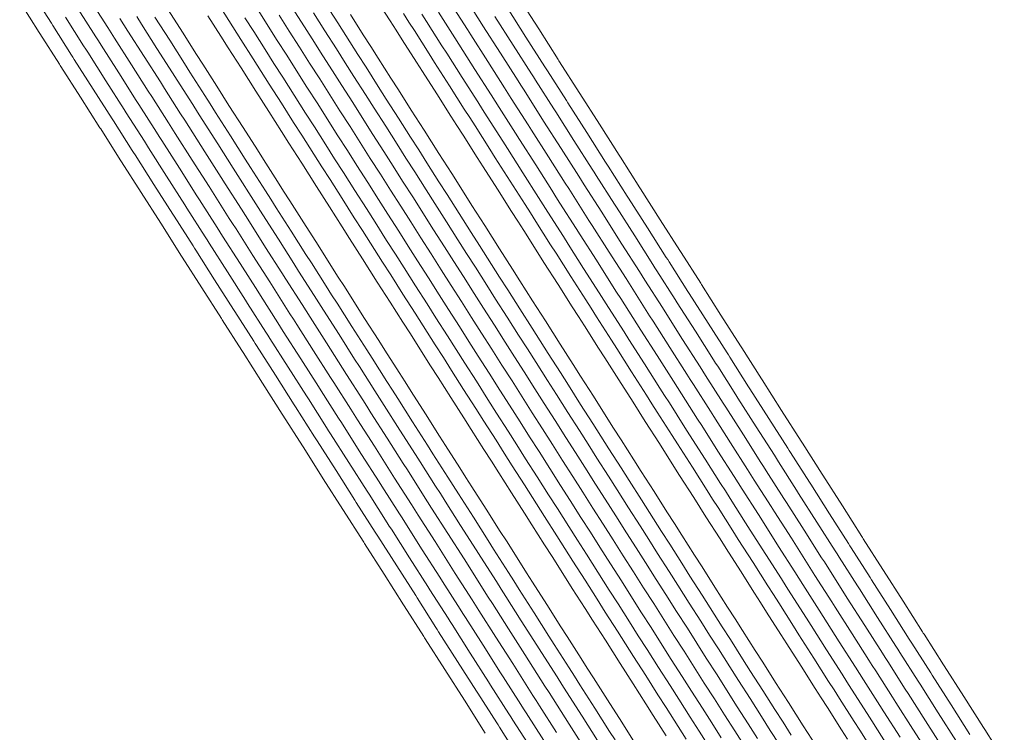
# Model space of a CAD drawing. Units: millimetres. Extents: x 811380.7 to 811442, y 184329.3 to 184401.3.
# Drawn here: x 811410.4 to 811416.9, y 184370.4 to 184375.1 of the extents above; entities that cross this region are included whole.
import ezdxf

# ---------------------------------------------------------------- set-up
doc = ezdxf.new("R2010")
doc.units = ezdxf.units.MM

msp = doc.modelspace()

# ---------------------------------------------------------------- linework, layer by layer
at = {"linetype": 'Continuous', "lineweight": 13, "flags": 128}
for points, elevation in [([(811413.6587, 184370.2206), (811413.5337, 184370.417), (811413.5247, 184370.431), (811413.5158, 184370.445), (811413.3908, 184370.6414), (811413.3819, 184370.6554), (811413.2569, 184370.8518), (811413.132, 184371.0481), (811413.123, 184371.0622), (811413.1141, 184371.0762), (811412.9891, 184371.2725), (811412.9802, 184371.2866), (811412.8552, 184371.4829), (811412.7302, 184371.6793), (811412.7213, 184371.6933), (811412.7124, 184371.7073), (811412.5874, 184371.9037), (811412.5785, 184371.9177), (811412.4535, 184372.1141), (811412.3285, 184372.3104), (811412.3196, 184372.3245), (811412.3107, 184372.3385), (811412.1857, 184372.5349), (811412.1768, 184372.5489), (811412.0518, 184372.7452), (811411.9268, 184372.9416), (811411.9179, 184372.9556), (811411.909, 184372.9697), (811411.784, 184373.166), (811411.775, 184373.18), (811411.6501, 184373.3764), (811411.5251, 184373.5728), (811411.5162, 184373.5868), (811411.5072, 184373.6008), (811411.3823, 184373.7972), (811411.3733, 184373.8112), (811411.2483, 184374.0076), (811411.1234, 184374.2039), (811411.1144, 184374.218), (811411.1055, 184374.232), (811410.9805, 184374.4283), (811410.9716, 184374.4424), (811410.8466, 184374.6387), (811410.7217, 184374.8351), (811410.7127, 184374.8491), (811410.7038, 184374.8631), (811410.5788, 184375.0595), (811410.5699, 184375.0735), (811410.4449, 184375.2699)], 1472.2), ([(811416.4689, 184370.275), (811416.3529, 184370.4573), (811416.2368, 184370.6397), (811416.219, 184370.6677), (811416.1029, 184370.8501), (811416.0851, 184370.8781), (811416.0672, 184370.9062), (811415.9511, 184371.0885), (811415.8351, 184371.2708), (811415.8172, 184371.2989), (811415.7012, 184371.4812), (811415.6833, 184371.5093), (811415.6655, 184371.5373), (811415.5494, 184371.7197), (811415.4334, 184371.902), (811415.4155, 184371.93), (811415.2995, 184372.1124), (811415.2816, 184372.1404), (811415.2638, 184372.1685), (811415.1477, 184372.3508), (811415.0317, 184372.5331), (811415.0138, 184372.5612), (811414.8978, 184372.7435), (811414.8799, 184372.7716), (811414.862, 184372.7996), (811414.746, 184372.982), (811414.6299, 184373.1643), (811414.6121, 184373.1924), (811414.496, 184373.3747), (811414.4782, 184373.4027), (811414.4603, 184373.4308), (811414.3443, 184373.6131), (811414.2282, 184373.7955), (811414.2104, 184373.8235), (811414.0943, 184374.0059), (811414.0765, 184374.0339), (811414.0586, 184374.062), (811413.9426, 184374.2443), (811413.8265, 184374.4266), (811413.8087, 184374.4547), (811413.6926, 184374.637), (811413.6748, 184374.6651), (811413.6569, 184374.6931), (811413.5408, 184374.8755), (811413.4248, 184375.0578), (811413.4069, 184375.0858), (811413.2909, 184375.2682)], 1474.6), ([(811413.4404, 184370.3773), (811413.4359, 184370.3843), (811413.3065, 184370.5877), (811413.302, 184370.5947), (811413.1726, 184370.7981), (811413.0431, 184371.0014), (811413.0387, 184371.0085), (811413.0342, 184371.0155), (811412.9048, 184371.2188), (811412.9003, 184371.2259), (811412.7709, 184371.4292), (811412.6414, 184371.6326), (811412.6369, 184371.6396), (811412.6325, 184371.6466), (811412.503, 184371.85), (811412.4986, 184371.857), (811412.3691, 184372.0604), (811412.2397, 184372.2638), (811412.2352, 184372.2708), (811412.2308, 184372.2778), (811412.1013, 184372.4812), (811412.0969, 184372.4882), (811411.9674, 184372.6916), (811411.838, 184372.8949), (811411.8335, 184372.9019), (811411.8291, 184372.909), (811411.6996, 184373.1123), (811411.6951, 184373.1193), (811411.5657, 184373.3227), (811411.4363, 184373.5261), (811411.4318, 184373.5331), (811411.4273, 184373.5401), (811411.2979, 184373.7435), (811411.2934, 184373.7505), (811411.164, 184373.9539), (811411.0345, 184374.1572), (811411.0301, 184374.1643), (811411.0256, 184374.1713), (811410.8962, 184374.3746), (811410.8917, 184374.3817), (811410.7623, 184374.585), (811410.6328, 184374.7884), (811410.6284, 184374.7954), (811410.6239, 184374.8024), (811410.4945, 184375.0058), (811410.49, 184375.0128), (811410.3606, 184375.2162)], 1472.1), ([(811413.9117, 184370.3817), (811413.8001, 184370.557), (811413.7778, 184370.5921), (811413.7555, 184370.6271), (811413.6439, 184370.8025), (811413.6216, 184370.8375), (811413.51, 184371.0128), (811413.3984, 184371.1882), (811413.3761, 184371.2232), (811413.3538, 184371.2583), (811413.2422, 184371.4336), (811413.2199, 184371.4687), (811413.1083, 184371.644), (811412.9967, 184371.8193), (811412.9744, 184371.8544), (811412.9521, 184371.8895), (811412.8405, 184372.0648), (811412.8182, 184372.0998), (811412.7066, 184372.2752), (811412.595, 184372.4505), (811412.5727, 184372.4856), (811412.5504, 184372.5206), (811412.4388, 184372.6959), (811412.4165, 184372.731), (811412.3049, 184372.9063), (811412.1933, 184373.0817), (811412.171, 184373.1167), (811412.1486, 184373.1518), (811412.0371, 184373.3271), (811412.0147, 184373.3622), (811411.9032, 184373.5375), (811411.7916, 184373.7128), (811411.7692, 184373.7479), (811411.7469, 184373.7829), (811411.6353, 184373.9583), (811411.613, 184373.9933), (811411.5014, 184374.1686), (811411.3898, 184374.344), (811411.3675, 184374.379), (811411.3452, 184374.4141), (811411.2336, 184374.5894), (811411.2113, 184374.6245), (811411.0997, 184374.7998), (811410.9881, 184374.9751), (811410.9658, 184375.0102), (811410.9435, 184375.0453), (811410.8319, 184375.2206)], 1472.5), ([(811415.2414, 184370.3412), (811415.1789, 184370.4393), (811415.1075, 184370.5516), (811415.0361, 184370.6638), (811414.9736, 184370.7619), (811414.9022, 184370.8741), (811414.8397, 184370.9723), (811414.7772, 184371.0705), (811414.7058, 184371.1827), (811414.6344, 184371.2949), (811414.5719, 184371.3931), (811414.5005, 184371.5053), (811414.438, 184371.6035), (811414.3755, 184371.7017), (811414.3041, 184371.8139), (811414.2327, 184371.9261), (811414.1702, 184372.0243), (811414.0988, 184372.1365), (811414.0363, 184372.2346), (811413.9738, 184372.3328), (811413.9024, 184372.445), (811413.831, 184372.5572), (811413.7685, 184372.6554), (811413.6971, 184372.7676), (811413.6346, 184372.8658), (811413.5721, 184372.964), (811413.5007, 184373.0762), (811413.4292, 184373.1884), (811413.3668, 184373.2866), (811413.2953, 184373.3988), (811413.2329, 184373.497), (811413.1704, 184373.5951), (811413.0989, 184373.7074), (811413.0275, 184373.8196), (811412.965, 184373.9177), (811412.8936, 184374.0299), (811412.8311, 184374.1281), (811412.7686, 184374.2263), (811412.6972, 184374.3385), (811412.6258, 184374.4507), (811412.5633, 184374.5489), (811412.4919, 184374.6611), (811412.4294, 184374.7593), (811412.3669, 184374.8575), (811412.2955, 184374.9697), (811412.2241, 184375.0819), (811412.1616, 184375.1801)], 1473.6), ([(811415.4637, 184370.3644), (811415.4102, 184370.4486), (811415.3566, 184370.5327), (811415.2763, 184370.6589), (811415.1959, 184370.7852), (811415.1423, 184370.8693), (811415.062, 184370.9956), (811415.0084, 184371.0797), (811414.9549, 184371.1639), (811414.8745, 184371.2901), (811414.7942, 184371.4163), (811414.7406, 184371.5005), (811414.6603, 184371.6267), (811414.6067, 184371.7109), (811414.5532, 184371.795), (811414.4728, 184371.9213), (811414.3925, 184372.0475), (811414.3389, 184372.1316), (811414.2586, 184372.2579), (811414.205, 184372.342), (811414.1514, 184372.4262), (811414.0711, 184372.5524), (811413.9908, 184372.6787), (811413.9372, 184372.7628), (811413.8569, 184372.889), (811413.8033, 184372.9732), (811413.7497, 184373.0573), (811413.6694, 184373.1836), (811413.589, 184373.3098), (811413.5355, 184373.394), (811413.4551, 184373.5202), (811413.4016, 184373.6044), (811413.348, 184373.6885), (811413.2677, 184373.8147), (811413.1873, 184373.941), (811413.1338, 184374.0251), (811413.0534, 184374.1514), (811412.9999, 184374.2355), (811412.9463, 184374.3197), (811412.866, 184374.4459), (811412.7856, 184374.5721), (811412.732, 184374.6563), (811412.6517, 184374.7825), (811412.5981, 184374.8667), (811412.5446, 184374.9508), (811412.4642, 184375.0771), (811412.3839, 184375.2033)], 1473.8), ([(811415.8373, 184370.3361), (811415.7972, 184370.3993), (811415.7034, 184370.5465), (811415.6632, 184370.6096), (811415.6231, 184370.6728), (811415.5293, 184370.82), (811415.4356, 184370.9673), (811415.3954, 184371.0304), (811415.3017, 184371.1777), (811415.2615, 184371.2408), (811415.2214, 184371.3039), (811415.1276, 184371.4512), (811415.0339, 184371.5985), (811414.9937, 184371.6616), (811414.9, 184371.8088), (811414.8598, 184371.872), (811414.8196, 184371.9351), (811414.7259, 184372.0823), (811414.6322, 184372.2296), (811414.592, 184372.2927), (811414.4983, 184372.44), (811414.4581, 184372.5031), (811414.4179, 184372.5662), (811414.3242, 184372.7135), (811414.2305, 184372.8608), (811414.1903, 184372.9239), (811414.0965, 184373.0712), (811414.0564, 184373.1343), (811414.0162, 184373.1974), (811413.9225, 184373.3447), (811413.8287, 184373.4919), (811413.7886, 184373.555), (811413.6948, 184373.7023), (811413.6547, 184373.7654), (811413.6145, 184373.8286), (811413.5208, 184373.9758), (811413.427, 184374.1231), (811413.3868, 184374.1862), (811413.2931, 184374.3335), (811413.2529, 184374.3966), (811413.2128, 184374.4597), (811413.119, 184374.607), (811413.0253, 184374.7543), (811412.9851, 184374.8174), (811412.8914, 184374.9646), (811412.8512, 184375.0278), (811412.8111, 184375.0909), (811412.7173, 184375.2381)], 1474.1), ([(811416.3801, 184370.2283), (811416.2685, 184370.4036), (811416.1569, 184370.579), (811416.1346, 184370.614), (811416.023, 184370.7893), (811416.0007, 184370.8244), (811415.9784, 184370.8595), (811415.8668, 184371.0348), (811415.7552, 184371.2101), (811415.7329, 184371.2452), (811415.6213, 184371.4205), (811415.599, 184371.4556), (811415.5767, 184371.4906), (811415.4651, 184371.666), (811415.3535, 184371.8413), (811415.3312, 184371.8763), (811415.2196, 184372.0517), (811415.1973, 184372.0867), (811415.1749, 184372.1218), (811415.0634, 184372.2971), (811414.9518, 184372.4724), (811414.9294, 184372.5075), (811414.8179, 184372.6828), (811414.7955, 184372.7179), (811414.7732, 184372.753), (811414.6616, 184372.9283), (811414.55, 184373.1036), (811414.5277, 184373.1387), (811414.4161, 184373.314), (811414.3938, 184373.3491), (811414.3715, 184373.3841), (811414.2599, 184373.5594), (811414.1483, 184373.7348), (811414.126, 184373.7698), (811414.0144, 184373.9451), (811413.9921, 184373.9802), (811413.9698, 184374.0153), (811413.8582, 184374.1906), (811413.7466, 184374.3659), (811413.7243, 184374.401), (811413.6127, 184374.5763), (811413.5904, 184374.6114), (811413.5681, 184374.6464), (811413.4565, 184374.8218), (811413.3449, 184374.9971), (811413.3226, 184375.0321), (811413.211, 184375.2075)], 1474.5), ([(811416.6466, 184370.3684), (811416.5216, 184370.5647), (811416.3966, 184370.7611), (811416.3877, 184370.7751), (811416.2627, 184370.9715), (811416.2538, 184370.9855), (811416.2449, 184370.9995), (811416.1199, 184371.1959), (811415.9949, 184371.3922), (811415.986, 184371.4063), (811415.861, 184371.6026), (811415.8521, 184371.6167), (811415.8431, 184371.6307), (811415.7182, 184371.827), (811415.5932, 184372.0234), (811415.5843, 184372.0374), (811415.4593, 184372.2338), (811415.4503, 184372.2478), (811415.4414, 184372.2618), (811415.3164, 184372.4582), (811415.1915, 184372.6546), (811415.1825, 184372.6686), (811415.0576, 184372.865), (811415.0486, 184372.879), (811415.0397, 184372.893), (811414.9147, 184373.0894), (811414.7897, 184373.2857), (811414.7808, 184373.2997), (811414.6558, 184373.4961), (811414.6469, 184373.5101), (811414.638, 184373.5242), (811414.513, 184373.7205), (811414.388, 184373.9169), (811414.3791, 184373.9309), (811414.2541, 184374.1273), (811414.2452, 184374.1413), (811414.2363, 184374.1553), (811414.1113, 184374.3517), (811413.9863, 184374.548), (811413.9774, 184374.5621), (811413.8524, 184374.7584), (811413.8435, 184374.7725), (811413.8345, 184374.7865), (811413.7096, 184374.9828), (811413.5846, 184375.1792)], 1474.8), ([(811416.8738, 184370.1976), (811416.7443, 184370.401), (811416.7399, 184370.408), (811416.7354, 184370.415), (811416.606, 184370.6184), (811416.4765, 184370.8218), (811416.472, 184370.8288), (811416.3426, 184371.0322), (811416.3381, 184371.0392), (811416.3337, 184371.0462), (811416.2042, 184371.2496), (811416.0748, 184371.453), (811416.0703, 184371.46), (811415.9409, 184371.6633), (811415.9364, 184371.6704), (811415.932, 184371.6774), (811415.8025, 184371.8807), (811415.6731, 184372.0841), (811415.6686, 184372.0911), (811415.5392, 184372.2945), (811415.5347, 184372.3015), (811415.5302, 184372.3085), (811415.4008, 184372.5119), (811415.2714, 184372.7153), (811415.2669, 184372.7223), (811415.1375, 184372.9257), (811415.133, 184372.9327), (811415.1285, 184372.9397), (811414.9991, 184373.1431), (811414.8696, 184373.3464), (811414.8652, 184373.3534), (811414.7357, 184373.5568), (811414.7313, 184373.5638), (811414.7268, 184373.5708), (811414.5974, 184373.7742), (811414.4679, 184373.9776), (811414.4635, 184373.9846), (811414.334, 184374.188), (811414.3296, 184374.195), (811414.3251, 184374.202), (811414.1956, 184374.4054), (811414.0662, 184374.6088), (811414.0617, 184374.6158), (811413.9323, 184374.8191), (811413.9278, 184374.8261), (811413.9234, 184374.8332), (811413.7939, 184375.0365), (811413.6645, 184375.2399)], 1474.9), ([(811413.743, 184370.2743), (811413.6225, 184370.4636), (811413.6091, 184370.4847), (811413.5957, 184370.5057), (811413.4752, 184370.6951), (811413.4618, 184370.7161), (811413.3413, 184370.9055), (811413.2208, 184371.0948), (811413.2074, 184371.1158), (811413.194, 184371.1369), (811413.0735, 184371.3262), (811413.0601, 184371.3473), (811412.9396, 184371.5366), (811412.8191, 184371.726), (811412.8057, 184371.747), (811412.7923, 184371.768), (811412.6718, 184371.9574), (811412.6584, 184371.9784), (811412.5379, 184372.1678), (811412.4173, 184372.3571), (811412.404, 184372.3782), (811412.3906, 184372.3992), (811412.2701, 184372.5886), (811412.2567, 184372.6096), (811412.1361, 184372.7989), (811412.0156, 184372.9883), (811412.0022, 184373.0093), (811411.9888, 184373.0304), (811411.8683, 184373.2197), (811411.8549, 184373.2408), (811411.7344, 184373.4301), (811411.6139, 184373.6194), (811411.6005, 184373.6405), (811411.5871, 184373.6615), (811411.4666, 184373.8509), (811411.4532, 184373.8719), (811411.3327, 184374.0613), (811411.2122, 184374.2506), (811411.1988, 184374.2716), (811411.1854, 184374.2927), (811411.0649, 184374.482), (811411.0515, 184374.5031), (811410.931, 184374.6924), (811410.8105, 184374.8818), (811410.7971, 184374.9028), (811410.7837, 184374.9238), (811410.6632, 184375.1132)], 1472.3), ([(811413.8274, 184370.328), (811413.7113, 184370.5103), (811413.6935, 184370.5384), (811413.6756, 184370.5664), (811413.5596, 184370.7488), (811413.5417, 184370.7768), (811413.4257, 184370.9592), (811413.3096, 184371.1415), (811413.2918, 184371.1695), (811413.2739, 184371.1976), (811413.1578, 184371.3799), (811413.14, 184371.408), (811413.0239, 184371.5903), (811412.9079, 184371.7727), (811412.89, 184371.8007), (811412.8722, 184371.8288), (811412.7561, 184372.0111), (811412.7383, 184372.0391), (811412.6222, 184372.2215), (811412.5062, 184372.4038), (811412.4883, 184372.4319), (811412.4705, 184372.4599), (811412.3544, 184372.6422), (811412.3366, 184372.6703), (811412.2205, 184372.8526), (811412.1045, 184373.035), (811412.0866, 184373.063), (811412.0687, 184373.0911), (811411.9527, 184373.2734), (811411.9348, 184373.3015), (811411.8188, 184373.4838), (811411.7027, 184373.6661), (811411.6849, 184373.6942), (811411.667, 184373.7222), (811411.551, 184373.9046), (811411.5331, 184373.9326), (811411.4171, 184374.115), (811411.301, 184374.2973), (811411.2832, 184374.3253), (811411.2653, 184374.3534), (811411.1493, 184374.5357), (811411.1314, 184374.5638), (811411.0154, 184374.7461), (811410.8993, 184374.9284), (811410.8815, 184374.9565), (811410.8636, 184374.9846), (811410.7475, 184375.1669)], 1472.4), ([(811414.1831, 184370.3278), (811414.0805, 184370.4891), (811413.9778, 184370.6504), (811413.9466, 184370.6995), (811413.9153, 184370.7486), (811413.8126, 184370.9099), (811413.7814, 184370.9589), (811413.6787, 184371.1202), (811413.5761, 184371.2815), (811413.5448, 184371.3306), (811413.5136, 184371.3797), (811413.4109, 184371.541), (811413.3797, 184371.5901), (811413.277, 184371.7514), (811413.1744, 184371.9127), (811413.1431, 184371.9618), (811413.1119, 184372.0109), (811413.0092, 184372.1722), (811412.978, 184372.2213), (811412.8753, 184372.3826), (811412.7726, 184372.5439), (811412.7414, 184372.5929), (811412.7102, 184372.642), (811412.6075, 184372.8033), (811412.5763, 184372.8524), (811412.4736, 184373.0137), (811412.3709, 184373.175), (811412.3397, 184373.2241), (811412.3084, 184373.2732), (811412.2058, 184373.4345), (811412.1745, 184373.4836), (811412.0719, 184373.6449), (811411.9692, 184373.8062), (811411.938, 184373.8553), (811411.9067, 184373.9044), (811411.8041, 184374.0657), (811411.7728, 184374.1147), (811411.6702, 184374.276), (811411.5675, 184374.4373), (811411.5363, 184374.4864), (811411.505, 184374.5355), (811411.4023, 184374.6968), (811411.3711, 184374.7459), (811411.2684, 184374.9072), (811411.1658, 184375.0685), (811411.1345, 184375.1176)], 1472.7), ([(811414.2987, 184370.3324), (811414.263, 184370.3885), (811414.1648, 184370.5428), (811414.0666, 184370.6971), (811414.0309, 184370.7532), (811413.9952, 184370.8093), (811413.897, 184370.9635), (811413.8613, 184371.0196), (811413.7631, 184371.1739), (811413.6649, 184371.3282), (811413.6292, 184371.3843), (811413.5935, 184371.4404), (811413.4953, 184371.5947), (811413.4596, 184371.6508), (811413.3614, 184371.8051), (811413.2632, 184371.9594), (811413.2275, 184372.0155), (811413.1918, 184372.0716), (811413.0936, 184372.2259), (811413.0579, 184372.282), (811412.9597, 184372.4363), (811412.8615, 184372.5905), (811412.8258, 184372.6466), (811412.7901, 184372.7027), (811412.6919, 184372.857), (811412.6562, 184372.9131), (811412.558, 184373.0674), (811412.4598, 184373.2217), (811412.424, 184373.2778), (811412.3883, 184373.3339), (811412.2901, 184373.4882), (811412.2544, 184373.5443), (811412.1562, 184373.6986), (811412.058, 184373.8529), (811412.0223, 184373.909), (811411.9866, 184373.9651), (811411.8884, 184374.1193), (811411.8527, 184374.1754), (811411.7545, 184374.3297), (811411.6563, 184374.484), (811411.6206, 184374.5401), (811411.5849, 184374.5962), (811411.4867, 184374.7505), (811411.451, 184374.8066), (811411.3528, 184374.9609), (811411.2546, 184375.1152)], 1472.8), ([(811414.4768, 184370.2388), (811414.3831, 184370.3861), (811414.3429, 184370.4492), (811414.2492, 184370.5965), (811414.1555, 184370.7437), (811414.1153, 184370.8069), (811414.0751, 184370.87), (811413.9814, 184371.0172), (811413.9412, 184371.0804), (811413.8475, 184371.2276), (811413.7537, 184371.3749), (811413.7136, 184371.438), (811413.6734, 184371.5011), (811413.5797, 184371.6484), (811413.5395, 184371.7115), (811413.4458, 184371.8588), (811413.352, 184372.0061), (811413.3118, 184372.0692), (811413.2717, 184372.1323), (811413.1779, 184372.2796), (811413.1378, 184372.3427), (811413.044, 184372.4899), (811412.9503, 184372.6372), (811412.9101, 184372.7003), (811412.87, 184372.7634), (811412.7762, 184372.9107), (811412.7361, 184372.9738), (811412.6423, 184373.1211), (811412.5486, 184373.2684), (811412.5084, 184373.3315), (811412.4682, 184373.3946), (811412.3745, 184373.5419), (811412.3343, 184373.605), (811412.2406, 184373.7523), (811412.1469, 184373.8995), (811412.1067, 184373.9627), (811412.0665, 184374.0258), (811411.9728, 184374.173), (811411.9326, 184374.2362), (811411.8389, 184374.3834), (811411.7451, 184374.5307), (811411.705, 184374.5938), (811411.6648, 184374.6569), (811411.5711, 184374.8042), (811411.5309, 184374.8673), (811411.4372, 184375.0146), (811411.3434, 184375.1619)], 1472.9), ([(811414.6366, 184370.3602), (811414.5518, 184370.4935), (811414.5027, 184370.5706), (811414.4179, 184370.7039), (811414.3331, 184370.8371), (811414.284, 184370.9142), (811414.2349, 184370.9914), (811414.1501, 184371.1246), (811414.101, 184371.2018), (811414.0162, 184371.335), (811413.9314, 184371.4683), (811413.8823, 184371.5454), (811413.8332, 184371.6225), (811413.7484, 184371.7558), (811413.6993, 184371.8329), (811413.6145, 184371.9662), (811413.5297, 184372.0994), (811413.4806, 184372.1766), (811413.4315, 184372.2537), (811413.3467, 184372.3869), (811413.2976, 184372.4641), (811413.2128, 184372.5973), (811413.128, 184372.7306), (811413.0789, 184372.8077), (811413.0298, 184372.8849), (811412.9449, 184373.0181), (811412.8958, 184373.0952), (811412.811, 184373.2285), (811412.7262, 184373.3617), (811412.6771, 184373.4389), (811412.628, 184373.516), (811412.5432, 184373.6493), (811412.4941, 184373.7264), (811412.4093, 184373.8597), (811412.3245, 184373.9929), (811412.2754, 184374.07), (811412.2263, 184374.1472), (811412.1415, 184374.2804), (811412.0924, 184374.3576), (811412.0076, 184374.4908), (811411.9228, 184374.6241), (811411.8737, 184374.7012), (811411.8246, 184374.7783), (811411.7398, 184374.9116), (811411.6907, 184374.9887), (811411.6059, 184375.122)], 1473.1), ([(811414.7701, 184370.3368), (811414.7165, 184370.4209), (811414.6362, 184370.5472), (811414.5826, 184370.6313), (811414.5023, 184370.7575), (811414.4219, 184370.8838), (811414.3684, 184370.9679), (811414.3148, 184371.0521), (811414.2345, 184371.1783), (811414.1809, 184371.2625), (811414.1006, 184371.3887), (811414.0202, 184371.5149), (811413.9666, 184371.5991), (811413.9131, 184371.6833), (811413.8327, 184371.8095), (811413.7792, 184371.8936), (811413.6988, 184372.0199), (811413.6185, 184372.1461), (811413.5649, 184372.2303), (811413.5114, 184372.3144), (811413.431, 184372.4406), (811413.3775, 184372.5248), (811413.2971, 184372.651), (811413.2168, 184372.7773), (811413.1632, 184372.8614), (811413.1097, 184372.9456), (811413.0293, 184373.0718), (811412.9757, 184373.156), (811412.8954, 184373.2822), (811412.8151, 184373.4084), (811412.7615, 184373.4926), (811412.7079, 184373.5767), (811412.6276, 184373.703), (811412.574, 184373.7871), (811412.4937, 184373.9133), (811412.4133, 184374.0396), (811412.3598, 184374.1237), (811412.3062, 184374.2079), (811412.2259, 184374.3341), (811412.1723, 184374.4183), (811412.092, 184374.5445), (811412.0116, 184374.6707), (811411.9581, 184374.7549), (811411.9045, 184374.839), (811411.8242, 184374.9653), (811411.7706, 184375.0494), (811411.6903, 184375.1757)], 1473.2), ([(811415.0013, 184370.346), (811414.9388, 184370.4442), (811414.8763, 184370.5423), (811414.8049, 184370.6546), (811414.7424, 184370.7527), (811414.671, 184370.8649), (811414.5996, 184370.9771), (811414.5371, 184371.0753), (811414.4746, 184371.1735), (811414.4032, 184371.2857), (811414.3407, 184371.3839), (811414.2693, 184371.4961), (811414.1979, 184371.6083), (811414.1354, 184371.7065), (811414.0729, 184371.8047), (811414.0015, 184371.9169), (811413.939, 184372.0151), (811413.8676, 184372.1273), (811413.7961, 184372.2395), (811413.7337, 184372.3376), (811413.6712, 184372.4358), (811413.5997, 184372.548), (811413.5373, 184372.6462), (811413.4658, 184372.7584), (811413.3944, 184372.8706), (811413.3319, 184372.9688), (811413.2694, 184373.067), (811413.198, 184373.1792), (811413.1355, 184373.2774), (811413.0641, 184373.3896), (811412.9927, 184373.5018), (811412.9302, 184373.6), (811412.8677, 184373.6981), (811412.7963, 184373.8104), (811412.7338, 184373.9085), (811412.6624, 184374.0207), (811412.591, 184374.1329), (811412.5285, 184374.2311), (811412.466, 184374.3293), (811412.3946, 184374.4415), (811412.3321, 184374.5397), (811412.2607, 184374.6519), (811412.1893, 184374.7641), (811412.1268, 184374.8623), (811412.0643, 184374.9605), (811411.9929, 184375.0727), (811411.9304, 184375.1709)], 1473.4), ([(811415.1571, 184370.2875), (811415.0901, 184370.3927), (811415.0232, 184370.4979), (811414.9562, 184370.6031), (811414.8893, 184370.7082), (811414.8223, 184370.8134), (811414.7554, 184370.9186), (811414.6884, 184371.0238), (811414.6215, 184371.129), (811414.5545, 184371.2342), (811414.4875, 184371.3394), (811414.4206, 184371.4446), (811414.3536, 184371.5498), (811414.2867, 184371.655), (811414.2197, 184371.7602), (811414.1528, 184371.8654), (811414.0858, 184371.9706), (811414.0189, 184372.0758), (811413.9519, 184372.181), (811413.885, 184372.2861), (811413.818, 184372.3913), (811413.7511, 184372.4965), (811413.6841, 184372.6017), (811413.6172, 184372.7069), (811413.5502, 184372.8121), (811413.4833, 184372.9173), (811413.4163, 184373.0225), (811413.3493, 184373.1277), (811413.2824, 184373.2329), (811413.2154, 184373.3381), (811413.1485, 184373.4433), (811413.0815, 184373.5485), (811413.0146, 184373.6537), (811412.9476, 184373.7589), (811412.8807, 184373.864), (811412.8137, 184373.9692), (811412.7468, 184374.0744), (811412.6798, 184374.1796), (811412.6129, 184374.2848), (811412.5459, 184374.39), (811412.479, 184374.4952), (811412.412, 184374.6004), (811412.3451, 184374.7056), (811412.2781, 184374.8108), (811412.2111, 184374.916), (811412.1442, 184375.0212), (811412.0772, 184375.1264)], 1473.5), ([(811415.3838, 184370.3037), (811415.3258, 184370.3949), (811415.2678, 184370.486), (811415.1919, 184370.6052), (811415.116, 184370.7245), (811415.058, 184370.8156), (811414.9821, 184370.9349), (811414.9241, 184371.026), (811414.8661, 184371.1172), (811414.7902, 184371.2364), (811414.7143, 184371.3556), (811414.6563, 184371.4468), (811414.5804, 184371.566), (811414.5224, 184371.6572), (811414.4643, 184371.7483), (811414.3885, 184371.8676), (811414.3126, 184371.9868), (811414.2546, 184372.078), (811414.1787, 184372.1972), (811414.1206, 184372.2883), (811414.0626, 184372.3795), (811413.9867, 184372.4987), (811413.9109, 184372.6179), (811413.8528, 184372.7091), (811413.777, 184372.8283), (811413.7189, 184372.9195), (811413.6609, 184373.0107), (811413.585, 184373.1299), (811413.5091, 184373.2491), (811413.4511, 184373.3403), (811413.3752, 184373.4595), (811413.3172, 184373.5507), (811413.2592, 184373.6418), (811413.1833, 184373.761), (811413.1074, 184373.8803), (811413.0494, 184373.9714), (811412.9735, 184374.0907), (811412.9155, 184374.1818), (811412.8575, 184374.273), (811412.7816, 184374.3922), (811412.7057, 184374.5114), (811412.6477, 184374.6026), (811412.5718, 184374.7218), (811412.5138, 184374.813), (811412.4558, 184374.9041), (811412.3799, 184375.0234), (811412.304, 184375.1426)], 1473.7), ([(811415.6284, 184370.2919), (811415.5436, 184370.4251), (811415.4945, 184370.5022), (811415.4454, 184370.5794), (811415.3606, 184370.7126), (811415.2758, 184370.8459), (811415.2267, 184370.923), (811415.1419, 184371.0563), (811415.0928, 184371.1334), (811415.0437, 184371.2106), (811414.9589, 184371.3438), (811414.8741, 184371.477), (811414.825, 184371.5542), (811414.7402, 184371.6874), (811414.6911, 184371.7646), (811414.642, 184371.8417), (811414.5572, 184371.975), (811414.4724, 184372.1082), (811414.4233, 184372.1853), (811414.3385, 184372.3186), (811414.2894, 184372.3957), (811414.2403, 184372.4729), (811414.1555, 184372.6061), (811414.0707, 184372.7394), (811414.0216, 184372.8165), (811413.9368, 184372.9497), (811413.8877, 184373.0269), (811413.8386, 184373.104), (811413.7537, 184373.2373), (811413.6689, 184373.3705), (811413.6198, 184373.4477), (811413.535, 184373.5809), (811413.4859, 184373.658), (811413.4368, 184373.7352), (811413.352, 184373.8684), (811413.2672, 184374.0017), (811413.2181, 184374.0788), (811413.1333, 184374.2121), (811413.0842, 184374.2892), (811413.0351, 184374.3663), (811412.9503, 184374.4996), (811412.8655, 184374.6328), (811412.8164, 184374.71), (811412.7316, 184374.8432), (811412.6825, 184374.9204), (811412.6334, 184374.9975), (811412.5486, 184375.1308)], 1473.9), ([(811416.0154, 184370.2426), (811415.9172, 184370.3968), (811415.8815, 184370.4529), (811415.7833, 184370.6072), (811415.7476, 184370.6633), (811415.7119, 184370.7194), (811415.6137, 184370.8737), (811415.5155, 184371.028), (811415.4798, 184371.0841), (811415.3816, 184371.2384), (811415.3459, 184371.2945), (811415.3102, 184371.3506), (811415.212, 184371.5049), (811415.1138, 184371.6592), (811415.0781, 184371.7153), (811414.9799, 184371.8695), (811414.9442, 184371.9257), (811414.9085, 184371.9818), (811414.8103, 184372.136), (811414.7121, 184372.2903), (811414.6764, 184372.3464), (811414.5782, 184372.5007), (811414.5425, 184372.5568), (811414.5067, 184372.6129), (811414.4086, 184372.7672), (811414.3104, 184372.9215), (811414.2746, 184372.9776), (811414.1764, 184373.1319), (811414.1407, 184373.188), (811414.105, 184373.2441), (811414.0068, 184373.3984), (811413.9086, 184373.5526), (811413.8729, 184373.6087), (811413.7747, 184373.763), (811413.739, 184373.8191), (811413.7033, 184373.8752), (811413.6051, 184374.0295), (811413.5069, 184374.1838), (811413.4712, 184374.2399), (811413.373, 184374.3942), (811413.3373, 184374.4503), (811413.3016, 184374.5064), (811413.2034, 184374.6607), (811413.1052, 184374.815), (811413.0695, 184374.8711), (811412.9713, 184375.0253), (811412.9356, 184375.0815), (811412.8999, 184375.1376)], 1474.2), ([(811416.0998, 184370.2963), (811415.9971, 184370.4575), (811415.9659, 184370.5066), (811415.8632, 184370.6679), (811415.832, 184370.717), (811415.8007, 184370.7661), (811415.6981, 184370.9274), (811415.5954, 184371.0887), (811415.5642, 184371.1378), (811415.4615, 184371.2991), (811415.4303, 184371.3482), (811415.399, 184371.3973), (811415.2963, 184371.5586), (811415.1937, 184371.7199), (811415.1624, 184371.769), (811415.0598, 184371.9303), (811415.0285, 184371.9793), (811414.9973, 184372.0284), (811414.8946, 184372.1897), (811414.792, 184372.351), (811414.7607, 184372.4001), (811414.6581, 184372.5614), (811414.6268, 184372.6105), (811414.5956, 184372.6596), (811414.4929, 184372.8209), (811414.3903, 184372.9822), (811414.359, 184373.0313), (811414.2563, 184373.1926), (811414.2251, 184373.2417), (811414.1939, 184373.2908), (811414.0912, 184373.4521), (811413.9885, 184373.6133), (811413.9573, 184373.6624), (811413.8546, 184373.8237), (811413.8234, 184373.8728), (811413.7921, 184373.9219), (811413.6895, 184374.0832), (811413.5868, 184374.2445), (811413.5556, 184374.2936), (811413.4529, 184374.4549), (811413.4217, 184374.504), (811413.3904, 184374.5531), (811413.2878, 184374.7144), (811413.1851, 184374.8757), (811413.1539, 184374.9248), (811413.0512, 184375.0861), (811413.0199, 184375.1351)], 1474.3), ([(811416.1841, 184370.3499), (811416.077, 184370.5183), (811416.0502, 184370.5603), (811415.9431, 184370.7286), (811415.9163, 184370.7707), (811415.8895, 184370.8128), (811415.7824, 184370.9811), (811415.6753, 184371.1494), (811415.6485, 184371.1915), (811415.5414, 184371.3598), (811415.5146, 184371.4019), (811415.4878, 184371.444), (811415.3807, 184371.6123), (811415.2736, 184371.7806), (811415.2468, 184371.8227), (811415.1397, 184371.991), (811415.1129, 184372.033), (811415.0861, 184372.0751), (811414.979, 184372.2434), (811414.8719, 184372.4117), (811414.8451, 184372.4538), (811414.738, 184372.6221), (811414.7112, 184372.6642), (811414.6844, 184372.7063), (811414.5773, 184372.8746), (811414.4701, 184373.0429), (811414.4434, 184373.085), (811414.3362, 184373.2533), (811414.3095, 184373.2954), (811414.2827, 184373.3374), (811414.1756, 184373.5057), (811414.0684, 184373.6741), (811414.0417, 184373.7161), (811413.9345, 184373.8844), (811413.9077, 184373.9265), (811413.881, 184373.9686), (811413.7738, 184374.1369), (811413.6667, 184374.3052), (811413.6399, 184374.3473), (811413.5328, 184374.5156), (811413.506, 184374.5577), (811413.4792, 184374.5998), (811413.3721, 184374.7681), (811413.265, 184374.9364), (811413.2382, 184374.9785), (811413.1311, 184375.1468)], 1474.4), ([(811416.5577, 184370.3217), (811416.4372, 184370.511), (811416.3167, 184370.7004), (811416.3033, 184370.7214), (811416.1828, 184370.9108), (811416.1694, 184370.9318), (811416.156, 184370.9528), (811416.0355, 184371.1422), (811415.915, 184371.3315), (811415.9016, 184371.3526), (811415.7811, 184371.5419), (811415.7677, 184371.563), (811415.7543, 184371.584), (811415.6338, 184371.7733), (811415.5133, 184371.9627), (811415.4999, 184371.9837), (811415.3794, 184372.1731), (811415.366, 184372.1941), (811415.3526, 184372.2152), (811415.2321, 184372.4045), (811415.1116, 184372.5939), (811415.0982, 184372.6149), (811414.9777, 184372.8042), (811414.9643, 184372.8253), (811414.9509, 184372.8463), (811414.8304, 184373.0357), (811414.7098, 184373.225), (811414.6965, 184373.2461), (811414.5759, 184373.4354), (811414.5625, 184373.4564), (811414.5492, 184373.4775), (811414.4286, 184373.6668), (811414.3081, 184373.8562), (811414.2947, 184373.8772), (811414.1742, 184374.0666), (811414.1608, 184374.0876), (811414.1474, 184374.1086), (811414.0269, 184374.298), (811413.9064, 184374.4873), (811413.893, 184374.5084), (811413.7725, 184374.6977), (811413.7591, 184374.7188), (811413.7457, 184374.7398), (811413.6252, 184374.9291), (811413.5047, 184375.1185)], 1474.7), ([(811414.1032, 184370.2671), (811413.9961, 184370.4354), (811413.889, 184370.6037), (811413.8622, 184370.6458), (811413.8354, 184370.6878), (811413.7283, 184370.8562), (811413.7015, 184370.8982), (811413.5944, 184371.0665), (811413.4873, 184371.2349), (811413.4605, 184371.2769), (811413.4337, 184371.319), (811413.3266, 184371.4873), (811413.2998, 184371.5294), (811413.1927, 184371.6977), (811413.0855, 184371.866), (811413.0588, 184371.9081), (811413.032, 184371.9502), (811412.9249, 184372.1185), (811412.8981, 184372.1606), (811412.7909, 184372.3289), (811412.6838, 184372.4972), (811412.657, 184372.5393), (811412.6303, 184372.5813), (811412.5231, 184372.7496), (811412.4964, 184372.7917), (811412.3892, 184372.96), (811412.2821, 184373.1283), (811412.2553, 184373.1704), (811412.2285, 184373.2125), (811412.1214, 184373.3808), (811412.0946, 184373.4229), (811411.9875, 184373.5912), (811411.8804, 184373.7595), (811411.8536, 184373.8016), (811411.8268, 184373.8436), (811411.7197, 184374.012), (811411.6929, 184374.054), (811411.5858, 184374.2223), (811411.4787, 184374.3907), (811411.4519, 184374.4327), (811411.4251, 184374.4748), (811411.318, 184374.6431), (811411.2912, 184374.6852), (811411.1841, 184374.8535), (811411.077, 184375.0218), (811411.0502, 184375.0639), (811411.0234, 184375.106)], 1472.6), ([(811414.9125, 184370.2993), (811414.8544, 184370.3905), (811414.7964, 184370.4816), (811414.7205, 184370.6009), (811414.6625, 184370.692), (811414.5866, 184370.8112), (811414.5108, 184370.9305), (811414.4527, 184371.0216), (811414.3947, 184371.1128), (811414.3188, 184371.232), (811414.2608, 184371.3232), (811414.1849, 184371.4424), (811414.109, 184371.5616), (811414.051, 184371.6528), (811413.993, 184371.744), (811413.9171, 184371.8632), (811413.8591, 184371.9543), (811413.7832, 184372.0736), (811413.7073, 184372.1928), (811413.6493, 184372.2839), (811413.5913, 184372.3751), (811413.5154, 184372.4943), (811413.4574, 184372.5855), (811413.3815, 184372.7047), (811413.3056, 184372.8239), (811413.2476, 184372.9151), (811413.1895, 184373.0063), (811413.1137, 184373.1255), (811413.0556, 184373.2167), (811412.9798, 184373.3359), (811412.9039, 184373.4551), (811412.8459, 184373.5463), (811412.7878, 184373.6374), (811412.712, 184373.7567), (811412.6539, 184373.8478), (811412.578, 184373.967), (811412.5022, 184374.0863), (811412.4441, 184374.1774), (811412.3861, 184374.2686), (811412.3102, 184374.3878), (811412.2522, 184374.479), (811412.1763, 184374.5982), (811412.1005, 184374.7174), (811412.0424, 184374.8086), (811411.9844, 184374.8998), (811411.9085, 184375.019), (811411.8505, 184375.1101)], 1473.3)]:
    msp.add_lwpolyline(points, dxfattribs=dict(at, elevation=elevation))

doc.saveas('drawing.dxf')
